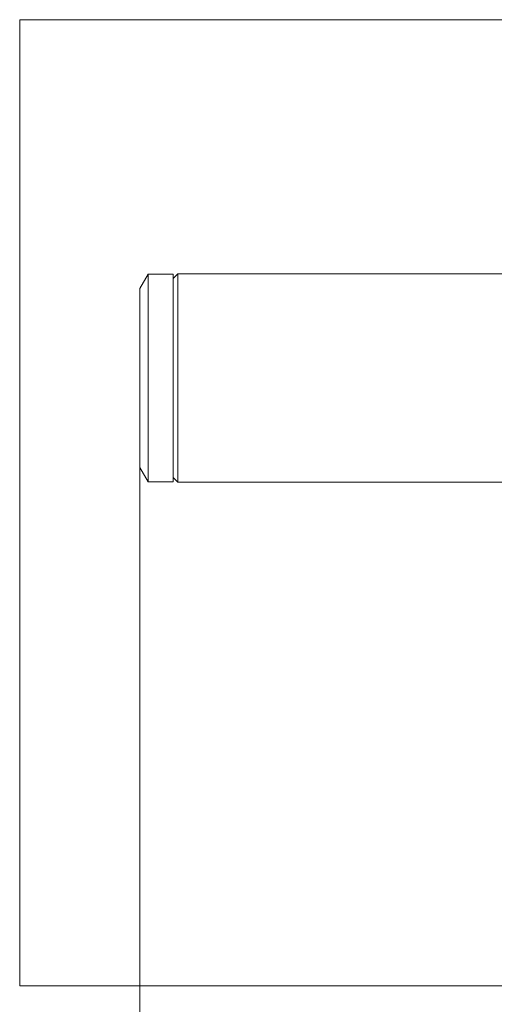
# Model space of a CAD drawing. Units: millimetres. Extents: x -241 to 1184, y 5 to 1019.
# Drawn here: x 133 to 158, y 282 to 334 of the extents above; entities that cross this region are included whole.
import ezdxf

# ---------------------------------------------------------------- set-up
doc = ezdxf.new("R2010")
doc.units = ezdxf.units.MM
doc.layers.add('1', color=7, linetype='Continuous')
doc.styles.add('ideas_simplex', font='simplex.shx')
doc.dimstyles.get("Standard").update_dxf_attribs({"dimtxt": 0.18, "dimasz": 0.18, "dimexe": 0.18, "dimexo": 0.0625, "dimgap": 0.09, "dimtad": 0, "dimtih": 1, "dimtoh": 1, "dimdec": 4, "dimzin": 0, "dimdsep": 46, "dimtxsty": 'Standard', "dimcen": 0.09, "dimadec": 0, "dimazin": 0, "dimtfac": 1, "dimtdec": 4, "dimtofl": 0, "dimtmove": 0, "dimatfit": 3, "dimfxl": 1, "dimtolj": 1, "dimtzin": 0, "dimarcsym": 0})

# ---------------------------------------------------------------- blocks, each defined once
blk = doc.blocks.new('_U8')
at = {"layer": '1', "color": 152, "lineweight": 13}
for p, q in [((139.226343, 312.821194), (139.226343, 237.575919)), ((320.976343, 304.971194), (320.976343, 237.575919))]:
    blk.add_line(p, q, dxfattribs=at)
at = {"layer": '1', "color": 27, "lineweight": 13}
blk.add_line((139.226343, 239.575919), (320.976343, 239.575919), dxfattribs=at)
at = {"layer": '1', "color": 27, "lineweight": 18}
for points in [[(139.226343, 239.575919), (143.22634, 240.281227), (143.226345, 238.870611)], [(320.976343, 239.575919), (316.976345, 238.870611), (316.97634, 240.281227)]]:
    blk.add_solid(points, dxfattribs=at)
at = {"layer": '1', "color": 87, "linetype": 'Continuous', "lineweight": 18, "insert": (207.851343, 241.242586), "char_height": 10, "attachment_point": 7, "line_spacing_factor": 1.204819, "style": 'ideas_simplex'}
blk.add_mtext('\\W1.1805;363,5', dxfattribs=at)

msp = doc.modelspace()

# ---------------------------------------------------------------- linework, layer by layer
at = {"layer": '1', "color": 251, "linetype": 'Continuous', "lineweight": 18}
for p, q in [((132.876, 283.226), (132.876, 334.235)), ((535.076, 334.235), (132.876, 334.235)), ((132.876, 283.226), (535.076, 283.226))]:
    msp.add_line(p, q, dxfattribs=at)
at = {"layer": '1', "color": 27, "linetype": 'Continuous', "lineweight": 18}
for p, q in [((139.659, 320.796), (139.226, 320.046)), ((140.976, 320.796), (139.659, 320.796)), ((139.659, 315.321), (139.659, 320.796)), ((140.976, 320.796), (140.976, 309.846)), ((139.226, 320.046), (139.226, 315.321)), ((139.226, 315.321), (139.226, 310.596)), ((139.659, 309.846), (139.659, 315.321)), ((139.226, 310.596), (139.659, 309.846)), ((139.659, 309.846), (140.976, 309.846))]:
    msp.add_line(p, q, dxfattribs=at)
at = {"layer": '1', "color": 2, "linetype": 'Continuous', "lineweight": 18}
for p, q in [((141.226, 320.821), (140.976, 320.571)), ((158.647, 320.821), (141.226, 320.821)), ((141.226, 320.821), (141.226, 309.821)), ((140.976, 310.071), (141.226, 309.821)), ((141.226, 309.821), (158.681, 309.821))]:
    msp.add_line(p, q, dxfattribs=at)

# ---------------------------------------------------------------- dimensions: what is measured, and where the dimension line sits
at = {"layer": '1', "color": 87, "linetype": 'Continuous', "lineweight": 18}
dim = msp.add_linear_dim(base=(320.976, 239.576), p1=(139.226, 315.321), p2=(320.976, 313.571), dimstyle='Standard', override={"dimtxt": 10, "dimasz": 4, "dimexe": 2, "dimexo": 2.5, "dimgap": 5, "dimtad": 1, "dimtih": 1, "dimtoh": 0, "dimdec": 1, "dimlfac": 2, "dimzin": 8, "dimdsep": 44, "dimlunit": 2, "dimtxsty": 'ideas_simplex', "dimsah": 1, "dimse1": 0, "dimse2": 0, "dimsd1": 0, "dimsd2": 0, "dimclrd": 27, "dimclre": 152, "dimclrt": 87, "dimtol": 0, "dimtm": -0.1, "dimtfac": 0.15, "dimtdec": 2, "dimtofl": 1, "dimtmove": 0, "dimatfit": 2, "dimtzin": 8, "dimlwd": 13, "dimlwe": 13}, dxfattribs=at)
dim.commit()
dim.dimension.update_dxf_attribs({"geometry": '_U8', "text_midpoint": (230.101, 239.576), "dimtype": 160})

doc.saveas('drawing.dxf')
